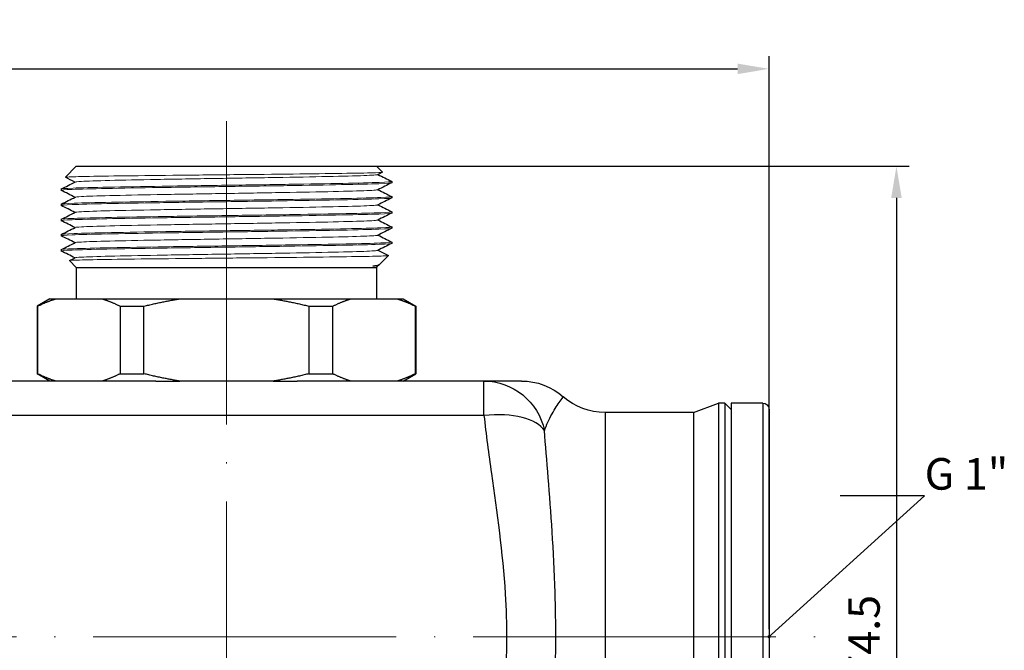
# Model space of a CAD drawing. Units: millimetres. Extents: x 365 to 5625, y 269 to 845.
# Drawn here: x 2212 to 2290, y 792 to 842 of the extents above; entities that cross this region are included whole.
import ezdxf
from ezdxf import colors
from ezdxf.entities.mleader import LeaderData, LeaderLine
from ezdxf.math import Vec2, Vec3

# ---------------------------------------------------------------- set-up
doc = ezdxf.new("R2010")
doc.units = ezdxf.units.MM
doc.linetypes.add('ACAD_ISO04W100', pattern=[30, 24, -3, 0, -3])
doc.layers.get('0').update_dxf_attribs({"color": 220})
for name, color, linetype, lineweight in [('Осевая', 1, 'ACAD_ISO04W100', 15), ('Основная толстая', 7, 'Continuous', 30), ('Основная тонкая', 7, 'Continuous', 15), ('Размеры', 7, 'Continuous', 18)]:
    doc.layers.add(name, color=color, linetype=linetype, lineweight=lineweight)
doc.layers.add('Рамка', color=7, linetype='Continuous')
doc.styles.add('VALтекст', font='isocpeur.ttf', dxfattribs={"height": 2.5})
doc.dimstyles.new('VALразмер1', dxfattribs={"dimtxt": 2.5, "dimasz": 2.5, "dimexe": 1, "dimexo": 0.6, "dimgap": 1, "dimtad": 1, "dimdec": 1, "dimdsep": 46, "dimtxsty": 'VALтекст', "dimcen": 2.5, "dimclrt": 256, "dimadec": 0, "dimazin": 0, "dimtfac": 1, "dimtdec": 1, "dimtmove": 0, "dimatfit": 3, "dimfxl": 1, "dimarcsym": 0})

# ---------------------------------------------------------------- blocks, each defined once
blk = doc.blocks.new('*U231')
at = {"layer": 'Осевая', "color": 0, "transparency": 16777216}
blk.add_line((-113.851, 0), (185.044, 0), dxfattribs=at)
blk = doc.blocks.new('*U233')
at = {"layer": 'Осевая', "color": 0, "transparency": 16777216}
blk.add_line((0, 17.315), (0, -65.006), dxfattribs=at)
blk = doc.blocks.new('A$C72A11B05')
at = {"layer": 'Основная толстая', "extrusion": (0, 1, -2.22045e-16)}
for p, q in [((88.105, 30.345), (87.238, 29.478)), ((88.105, 30.345), (111.905, 30.345)), ((111.905, 30.345), (112.372, 29.878)), ((113.105, 29.145), (113.105, 29.045)), ((86.905, 28.545), (86.905, 28.445)), ((86.905, 27.345), (86.905, 27.245)), ((113.105, 27.945), (113.105, 27.845)), ((113.105, 26.745), (113.105, 26.645)), ((86.905, 26.145), (86.905, 26.045)), ((113.105, 25.545), (113.105, 25.445)), ((86.905, 24.945), (86.905, 24.845)), ((113.105, 24.345), (113.105, 24.245)), ((86.905, 23.745), (86.905, 23.645)), ((88.105, 22.345), (87.572, 22.878)), ((112.105, 22.545), (112.838, 23.278)), ((88.105, 22.345), (111.905, 22.345)), ((88.105, 22.345), (88.105, 19.845)), ((111.905, 22.345), (112.038, 22.478)), ((111.905, 22.345), (111.905, 19.845)), ((112.087, 22.533), (111.999, 22.489)), ((112.011, 22.495), (112.036, 22.482)), ((86.005, 19.845), (85.005, 19.267)), ((86.005, 19.845), (86.46, 19.845)), ((86.46, 19.845), (90.168, 19.845)), ((90.168, 19.845), (96.297, 19.845)), ((96.297, 19.845), (103.713, 19.845)), ((103.713, 19.845), (109.842, 19.845)), ((109.842, 19.845), (113.55, 19.845)), ((113.55, 19.845), (114.005, 19.845)), ((114.005, 19.845), (115.005, 19.267)), ((85.005, 19.267), (85.044, 19.267)), ((85.005, 19.267), (85.005, 13.922)), ((85.044, 13.922), (85.044, 19.267)), ((91.583, 19.267), (91.583, 13.922)), ((91.583, 19.267), (93.467, 19.267)), ((93.467, 13.922), (93.467, 19.267)), ((106.543, 19.267), (106.543, 13.922)), ((106.543, 19.267), (108.427, 19.267)), ((108.427, 13.922), (108.427, 19.267)), ((114.966, 19.267), (114.966, 13.922)), ((114.966, 19.267), (115.005, 19.267)), ((115.005, 19.267), (115.005, 13.922)), ((94.406, 13.345), (-94.396, 13.345)), ((85.005, 13.922), (85.044, 13.922)), ((86.005, 13.345), (85.005, 13.922)), ((91.583, 13.922), (93.467, 13.922)), ((94.406, 13.345), (96.297, 13.345)), ((103.713, 13.345), (96.297, 13.345)), ((103.713, 13.345), (105.604, 13.345)), ((120.411, 13.345), (105.604, 13.345)), ((106.543, 13.922), (108.427, 13.922)), ((114.005, 13.345), (115.005, 13.922)), ((114.966, 13.922), (115.005, 13.922)), ((120.411, 10.618), (120.411, 13.345)), ((137.005, 10.845), (139.005, 11.595)), ((139.005, 11.595), (139.005, -25.405)), ((139.505, 11.595), (139.005, 11.595)), ((139.505, 11.595), (139.505, -25.405)), ((140.005, 11.095), (139.505, 11.595)), ((140.005, 11.595), (140.005, -25.405)), ((142.505, 11.595), (140.005, 11.595)), ((142.505, 11.595), (142.505, -25.405)), ((143.005, 11.095), (143.005, -24.905)), ((120.411, 10.618), (-120.401, 10.618)), ((130.005, 10.845), (130.005, -24.655)), ((137.005, 10.845), (130.005, 10.845)), ((137.005, 10.845), (137.005, -24.655))]:
    blk.add_line(p, q, dxfattribs=at)
at = {"layer": 'Основная толстая', "extrusion": (0, -2.22045e-16, -1)}
for centre, radius, start, end in [((-123.391, 8.345), 5, 90, 131.40962), ((-130.005, 15.845), 5, 270, 311.40962), ((-142.505, 11.095), 0.5, 90, 180)]:
    blk.add_arc(centre, radius, start, end, dxfattribs=at)
at = {"layer": 'Основная толстая', "extrusion": (-3.50325e-46, -2.22045e-16, -1)}
blk.add_ellipse((120.411, 8.345), major_axis=(0, 5), ratio=0.982564, start_param=0, end_param=1.353325, dxfattribs=at)
at = {"layer": 'Основная толстая'}
blk.add_ellipse((120.411, 8.345), major_axis=(4.959, 0.636), ratio=0.451843, start_param=0.204936, end_param=1.512907, dxfattribs=at)
for points in [[(112.37, 29.874), (112.246, 29.812), (112.123, 29.75), (111.999, 29.689)], [(112.011, 29.695), (112.37, 29.515), (112.729, 29.335), (113.088, 29.156)], [(86.911, 28.55), (87.277, 28.734), (87.644, 28.917), (88.011, 29.101)], [(87.999, 29.095), (87.746, 29.221), (87.493, 29.348), (87.24, 29.474)], [(113.099, 29.039), (112.733, 28.856), (112.366, 28.672), (111.999, 28.489)], [(113.088, 29.156), (113.096, 29.152), (113.101, 29.148), (113.105, 29.145)], [(87.999, 27.895), (87.636, 28.076), (87.273, 28.258), (86.911, 28.439)], [(112.011, 28.495), (112.374, 28.313), (112.737, 28.132), (113.099, 27.95)], [(86.911, 27.35), (87.277, 27.534), (87.644, 27.717), (88.011, 27.901)], [(113.099, 27.839), (112.733, 27.656), (112.366, 27.472), (111.999, 27.289)], [(87.999, 26.695), (87.636, 26.876), (87.273, 27.058), (86.911, 27.239)], [(86.911, 26.15), (87.277, 26.334), (87.644, 26.517), (88.011, 26.701)], [(113.099, 26.639), (112.733, 26.456), (112.366, 26.272), (111.999, 26.089)], [(112.011, 27.295), (112.374, 27.113), (112.737, 26.932), (113.099, 26.75)], [(87.999, 25.495), (87.636, 25.676), (87.273, 25.858), (86.911, 26.039)], [(112.011, 26.095), (112.374, 25.913), (112.737, 25.732), (113.099, 25.55)], [(86.911, 24.95), (87.277, 25.134), (87.644, 25.317), (88.011, 25.501)], [(113.099, 25.439), (112.733, 25.256), (112.366, 25.072), (111.999, 24.889)], [(87.999, 24.295), (87.636, 24.476), (87.273, 24.658), (86.911, 24.839)], [(86.911, 23.75), (87.277, 23.934), (87.644, 24.117), (88.011, 24.301)], [(113.099, 24.239), (112.733, 24.056), (112.366, 23.872), (111.999, 23.689)], [(112.011, 24.895), (112.374, 24.713), (112.737, 24.532), (113.099, 24.35)], [(87.999, 23.095), (87.636, 23.276), (87.273, 23.458), (86.911, 23.639)], [(112.011, 23.695), (112.286, 23.557), (112.561, 23.419), (112.836, 23.282)], [(87.574, 22.882), (87.719, 22.955), (87.865, 23.028), (88.011, 23.101)], [(111.596, 22.445), (111.902, 22.478), (112.072, 22.511), (112.105, 22.545)], [(111.999, 22.489), (111.97, 22.474), (111.834, 22.459), (111.596, 22.445)]]:
    blk.add_open_spline(points, degree=3, dxfattribs=at)
for points, knots in [([(112.036, 22.482), (112.042, 22.479), (112.039, 22.477), (111.99, 22.464), (111.845, 22.454), (111.596, 22.445)], [10.5327403, 10.5327403, 10.5327403, 10.5327403, 10.6081654, 10.6081654, 10.8865521, 10.8865521, 10.8865521, 10.8865521]), ([(123.391, 13.345), (123.39, 13.345), (123.384, 13.345), (123.313, 13.345), (123.129, 13.345), (122.524, 13.345), (122.05, 13.345), (121.141, 13.345), (120.707, 13.345), (120.411, 13.345)], [-1.729057, -1.729057, -1.729057, -1.729057, -1.655153, -1.655153, -1.337509, -1.337509, -0.885281, -0.885281, -0.40754, -0.40754, -0.40754, -0.40754]), ([(125.208, 9.423), (125.356, 9.863), (125.573, 10.318), (126.027, 11.13), (126.265, 11.492), (126.567, 11.922), (126.659, 12.043), (126.694, 12.09), (126.698, 12.094), (126.698, 12.095)], [0.40754, 0.40754, 0.40754, 0.40754, 0.885281, 0.885281, 1.337509, 1.337509, 1.655153, 1.655153, 1.729057, 1.729057, 1.729057, 1.729057]), ([(120.411, 10.618), (120.577, 9.126), (120.785, 7.588), (121.427, 2.956), (121.894, -0.24), (122.24, -5.907), (122.228, -8.342), (121.843, -14.004), (121.366, -17.193), (120.748, -21.672), (120.563, -23.069), (120.411, -24.429)], [-3.75938, -3.75938, -3.75938, -3.75938, -3.318858, -3.318858, -2.461331, -2.461331, -1.829987, -1.829987, -0.971332, -0.971332, -0.569965, -0.569965, -0.569965, -0.569965]), ([(125.208, -23.234), (125.284, -22.193), (125.377, -21.062), (125.686, -17.229), (125.924, -14.169), (126.117, -8.413), (126.122, -5.853), (125.949, -0.07), (125.716, 3.024), (125.395, 7.03), (125.291, 8.28), (125.208, 9.423)], [0.569965, 0.569965, 0.569965, 0.569965, 0.971332, 0.971332, 1.829987, 1.829987, 2.461331, 2.461331, 3.318858, 3.318858, 3.75938, 3.75938, 3.75938, 3.75938])]:
    blk.add_open_spline(points, degree=3, knots=knots, dxfattribs=at)
for points in [[(85.044, 19.267), (85.776, 19.636), (86.46, 19.845)], [(90.168, 19.845), (90.851, 19.636), (91.583, 19.267)], [(93.467, 19.267), (94.931, 19.636), (96.297, 19.845)], [(103.713, 19.845), (105.079, 19.636), (106.543, 19.267)], [(108.427, 19.267), (109.159, 19.636), (109.842, 19.845)], [(113.55, 19.845), (114.234, 19.636), (114.966, 19.267)], [(86.46, 13.345), (85.776, 13.554), (85.044, 13.922)], [(91.583, 13.922), (90.851, 13.554), (90.168, 13.345)], [(96.297, 13.345), (94.931, 13.554), (93.467, 13.922)], [(106.543, 13.922), (105.079, 13.554), (103.713, 13.345)], [(109.842, 13.345), (109.159, 13.554), (108.427, 13.922)], [(114.966, 13.922), (114.234, 13.554), (113.55, 13.345)]]:
    blk.add_rational_spline(points, [1, 1.00479666498, 1], degree=2, dxfattribs=at)
at = {"layer": 'Основная тонкая'}
for points, knots in [([(87.24, 29.474), (87.229, 29.48), (87.257, 29.486), (87.521, 29.508), (88.035, 29.525), (89.642, 29.558), (90.717, 29.574), (93.292, 29.607), (94.765, 29.624), (97.915, 29.657), (99.562, 29.673), (102.814, 29.707), (104.388, 29.723), (107.255, 29.756), (108.521, 29.773), (110.579, 29.806), (111.352, 29.822), (112.201, 29.852), (112.385, 29.865), (112.372, 29.878)], [3.359676, 3.359676, 3.359676, 3.359676, 3.535979, 3.535979, 4.033535, 4.033535, 4.529193, 4.529193, 5.022955, 5.022955, 5.51482, 5.51482, 6.004788, 6.004788, 6.492858, 6.492858, 6.979032, 6.979032, 7.362379, 7.362379, 7.362379, 7.362379]), ([(111.999, 29.689), (111.948, 29.663), (111.567, 29.637), (110.887, 29.611), (110.208, 29.586), (109.23, 29.56), (108.032, 29.535), (106.835, 29.509), (105.419, 29.483), (103.895, 29.458), (102.373, 29.432), (100.744, 29.406), (99.139, 29.381), (97.531, 29.355), (95.947, 29.329), (94.513, 29.304), (93.082, 29.278), (91.801, 29.253), (90.772, 29.227), (89.743, 29.201), (88.967, 29.176), (88.506, 29.15), (88.211, 29.134), (88.044, 29.117), (88.011, 29.101)], [6.315006, 6.315006, 6.315006, 6.315006, 6.7183, 6.7183, 6.7183, 7.121227, 7.121227, 7.121227, 7.52384, 7.52384, 7.52384, 7.92619, 7.92619, 7.92619, 8.329346, 8.329346, 8.329346, 8.731859, 8.731859, 8.731859, 9.134761, 9.134761, 9.134761, 9.392958, 9.392958, 9.392958, 9.392958]), ([(86.911, 28.439), (86.86, 28.464), (87.157, 28.489), (87.778, 28.515), (88.396, 28.54), (89.335, 28.565), (90.523, 28.59), (91.71, 28.615), (93.145, 28.64), (94.719, 28.665), (96.292, 28.69), (98.002, 28.715), (99.721, 28.74), (101.459, 28.766), (103.204, 28.791), (104.821, 28.816), (106.421, 28.842), (107.894, 28.867), (109.128, 28.892), (110.382, 28.917), (111.389, 28.943), (112.07, 28.968), (112.751, 28.994), (113.105, 29.019), (113.105, 29.045)], [-15.737113, -15.737113, -15.737113, -15.737113, -15.34077, -15.34077, -15.34077, -14.946498, -14.946498, -14.946498, -14.552539, -14.552539, -14.552539, -14.158845, -14.158845, -14.158845, -13.760727, -13.760727, -13.760727, -13.366761, -13.366761, -13.366761, -12.966566, -12.966566, -12.966566, -12.566371, -12.566371, -12.566371, -12.566371]), ([(113.105, 29.145), (113.105, 29.119), (112.761, 29.094), (112.098, 29.069), (111.436, 29.044), (110.458, 29.019), (109.236, 28.994), (108.015, 28.969), (106.554, 28.944), (104.961, 28.919), (103.37, 28.894), (101.65, 28.869), (99.931, 28.844), (98.208, 28.818), (96.487, 28.793), (94.9, 28.768), (93.316, 28.743), (91.866, 28.718), (90.661, 28.693), (89.453, 28.668), (88.492, 28.643), (87.849, 28.618), (87.227, 28.593), (86.905, 28.569), (86.905, 28.545)], [6.283185, 6.283185, 6.283185, 6.283185, 6.677794, 6.677794, 6.677794, 7.072043, 7.072043, 7.072043, 7.465982, 7.465982, 7.465982, 7.859659, 7.859659, 7.859659, 8.254257, 8.254257, 8.254257, 8.648187, 8.648187, 8.648187, 9.042762, 9.042762, 9.042762, 9.424778, 9.424778, 9.424778, 9.424778]), ([(111.999, 28.489), (111.948, 28.463), (111.567, 28.437), (110.887, 28.411), (110.208, 28.386), (109.23, 28.36), (108.032, 28.335), (106.835, 28.309), (105.419, 28.283), (103.895, 28.258), (102.373, 28.232), (100.744, 28.206), (99.139, 28.181), (97.531, 28.155), (95.947, 28.129), (94.513, 28.104), (93.082, 28.078), (91.801, 28.053), (90.772, 28.027), (89.743, 28.001), (88.967, 27.976), (88.506, 27.95), (88.211, 27.934), (88.044, 27.917), (88.011, 27.901)], [12.598191, 12.598191, 12.598191, 12.598191, 13.001485, 13.001485, 13.001485, 13.404412, 13.404412, 13.404412, 13.807025, 13.807025, 13.807025, 14.209375, 14.209375, 14.209375, 14.612532, 14.612532, 14.612532, 15.015044, 15.015044, 15.015044, 15.417946, 15.417946, 15.417946, 15.676143, 15.676143, 15.676143, 15.676143]), ([(86.911, 27.239), (86.86, 27.264), (87.157, 27.289), (87.778, 27.315), (88.396, 27.34), (89.335, 27.365), (90.523, 27.39), (91.71, 27.415), (93.145, 27.44), (94.719, 27.465), (96.292, 27.49), (98.002, 27.515), (99.721, 27.54), (101.459, 27.566), (103.204, 27.591), (104.821, 27.616), (106.421, 27.642), (107.894, 27.667), (109.128, 27.692), (110.382, 27.717), (111.389, 27.743), (112.07, 27.768), (112.751, 27.794), (113.105, 27.819), (113.105, 27.845)], [-22.020298, -22.020298, -22.020298, -22.020298, -21.623956, -21.623956, -21.623956, -21.229683, -21.229683, -21.229683, -20.835724, -20.835724, -20.835724, -20.442031, -20.442031, -20.442031, -20.043912, -20.043912, -20.043912, -19.649947, -19.649947, -19.649947, -19.249751, -19.249751, -19.249751, -18.849556, -18.849556, -18.849556, -18.849556]), ([(113.099, 27.95), (113.15, 27.925), (112.853, 27.9), (112.232, 27.874), (111.614, 27.849), (110.675, 27.824), (109.487, 27.799), (108.3, 27.774), (106.865, 27.749), (105.291, 27.724), (103.718, 27.699), (102.008, 27.674), (100.289, 27.649), (98.551, 27.623), (96.806, 27.598), (95.189, 27.573), (93.589, 27.548), (92.116, 27.523), (90.882, 27.497), (89.628, 27.472), (88.621, 27.446), (87.94, 27.421), (87.259, 27.396), (86.905, 27.37), (86.905, 27.345)], [12.537221, 12.537221, 12.537221, 12.537221, 12.933564, 12.933564, 12.933564, 13.327836, 13.327836, 13.327836, 13.721795, 13.721795, 13.721795, 14.115489, 14.115489, 14.115489, 14.513607, 14.513607, 14.513607, 14.907572, 14.907572, 14.907572, 15.307768, 15.307768, 15.307768, 15.707963, 15.707963, 15.707963, 15.707963]), ([(86.911, 26.039), (86.86, 26.064), (87.157, 26.089), (87.778, 26.115), (88.396, 26.14), (89.335, 26.165), (90.523, 26.19), (91.71, 26.215), (93.145, 26.24), (94.719, 26.265), (96.292, 26.29), (98.002, 26.315), (99.721, 26.34), (101.459, 26.366), (103.204, 26.391), (104.821, 26.416), (106.421, 26.442), (107.894, 26.467), (109.128, 26.492), (110.382, 26.517), (111.389, 26.543), (112.07, 26.568), (112.751, 26.594), (113.105, 26.619), (113.105, 26.645)], [-28.303484, -28.303484, -28.303484, -28.303484, -27.907141, -27.907141, -27.907141, -27.512868, -27.512868, -27.512868, -27.118909, -27.118909, -27.118909, -26.725216, -26.725216, -26.725216, -26.327097, -26.327097, -26.327097, -25.933132, -25.933132, -25.933132, -25.532937, -25.532937, -25.532937, -25.132741, -25.132741, -25.132741, -25.132741]), ([(113.099, 26.75), (113.15, 26.725), (112.853, 26.7), (112.232, 26.674), (111.614, 26.649), (110.675, 26.624), (109.487, 26.599), (108.3, 26.574), (106.865, 26.549), (105.291, 26.524), (103.718, 26.499), (102.008, 26.474), (100.289, 26.449), (98.551, 26.423), (96.806, 26.398), (95.189, 26.373), (93.589, 26.348), (92.116, 26.323), (90.882, 26.297), (89.628, 26.272), (88.621, 26.246), (87.94, 26.221), (87.259, 26.196), (86.905, 26.17), (86.905, 26.145)], [18.820406, 18.820406, 18.820406, 18.820406, 19.216749, 19.216749, 19.216749, 19.611021, 19.611021, 19.611021, 20.00498, 20.00498, 20.00498, 20.398674, 20.398674, 20.398674, 20.796793, 20.796793, 20.796793, 21.190758, 21.190758, 21.190758, 21.590953, 21.590953, 21.590953, 21.991149, 21.991149, 21.991149, 21.991149]), ([(111.999, 27.289), (111.948, 27.263), (111.567, 27.237), (110.887, 27.211), (110.208, 27.186), (109.23, 27.16), (108.032, 27.135), (106.835, 27.109), (105.419, 27.083), (103.895, 27.058), (102.373, 27.032), (100.744, 27.006), (99.139, 26.981), (97.531, 26.955), (95.947, 26.929), (94.513, 26.904), (93.082, 26.878), (91.801, 26.853), (90.772, 26.827), (89.743, 26.801), (88.967, 26.776), (88.506, 26.75), (88.211, 26.734), (88.044, 26.717), (88.011, 26.701)], [18.881376, 18.881376, 18.881376, 18.881376, 19.28467, 19.28467, 19.28467, 19.687597, 19.687597, 19.687597, 20.09021, 20.09021, 20.09021, 20.49256, 20.49256, 20.49256, 20.895717, 20.895717, 20.895717, 21.29823, 21.29823, 21.29823, 21.701132, 21.701132, 21.701132, 21.959328, 21.959328, 21.959328, 21.959328]), ([(111.999, 26.089), (111.948, 26.063), (111.567, 26.037), (110.887, 26.011), (110.208, 25.986), (109.23, 25.96), (108.032, 25.935), (106.835, 25.909), (105.419, 25.883), (103.895, 25.858), (102.373, 25.832), (100.744, 25.806), (99.139, 25.781), (97.531, 25.755), (95.947, 25.729), (94.513, 25.704), (93.082, 25.678), (91.801, 25.653), (90.772, 25.627), (89.743, 25.601), (88.967, 25.576), (88.506, 25.55), (88.211, 25.534), (88.044, 25.517), (88.011, 25.501)], [25.164561, 25.164561, 25.164561, 25.164561, 25.567855, 25.567855, 25.567855, 25.970783, 25.970783, 25.970783, 26.373396, 26.373396, 26.373396, 26.775746, 26.775746, 26.775746, 27.178902, 27.178902, 27.178902, 27.581415, 27.581415, 27.581415, 27.984317, 27.984317, 27.984317, 28.242514, 28.242514, 28.242514, 28.242514]), ([(86.911, 24.839), (86.86, 24.864), (87.157, 24.889), (87.778, 24.915), (88.396, 24.94), (89.335, 24.965), (90.523, 24.99), (91.71, 25.015), (93.145, 25.04), (94.719, 25.065), (96.292, 25.09), (98.002, 25.115), (99.721, 25.14), (101.459, 25.166), (103.204, 25.191), (104.821, 25.216), (106.421, 25.242), (107.894, 25.267), (109.128, 25.292), (110.382, 25.317), (111.389, 25.343), (112.07, 25.368), (112.751, 25.394), (113.105, 25.419), (113.105, 25.445)], [-34.586669, -34.586669, -34.586669, -34.586669, -34.190326, -34.190326, -34.190326, -33.796054, -33.796054, -33.796054, -33.402095, -33.402095, -33.402095, -33.008401, -33.008401, -33.008401, -32.610282, -32.610282, -32.610282, -32.216317, -32.216317, -32.216317, -31.816122, -31.816122, -31.816122, -31.415927, -31.415927, -31.415927, -31.415927]), ([(113.099, 25.55), (113.15, 25.525), (112.853, 25.5), (112.232, 25.474), (111.614, 25.449), (110.675, 25.424), (109.487, 25.399), (108.3, 25.374), (106.865, 25.349), (105.291, 25.324), (103.718, 25.299), (102.008, 25.274), (100.289, 25.249), (98.551, 25.223), (96.806, 25.198), (95.189, 25.173), (93.589, 25.148), (92.116, 25.123), (90.882, 25.097), (89.628, 25.072), (88.621, 25.046), (87.94, 25.021), (87.259, 24.996), (86.905, 24.97), (86.905, 24.945)], [25.103591, 25.103591, 25.103591, 25.103591, 25.499934, 25.499934, 25.499934, 25.894207, 25.894207, 25.894207, 26.288166, 26.288166, 26.288166, 26.681859, 26.681859, 26.681859, 27.079978, 27.079978, 27.079978, 27.473943, 27.473943, 27.473943, 27.874138, 27.874138, 27.874138, 28.274334, 28.274334, 28.274334, 28.274334]), ([(86.911, 23.639), (86.86, 23.664), (87.157, 23.689), (87.778, 23.715), (88.396, 23.74), (89.335, 23.765), (90.523, 23.79), (91.71, 23.815), (93.145, 23.84), (94.719, 23.865), (96.292, 23.89), (98.002, 23.915), (99.721, 23.94), (101.459, 23.966), (103.204, 23.991), (104.821, 24.016), (106.421, 24.042), (107.894, 24.067), (109.128, 24.092), (110.382, 24.117), (111.389, 24.143), (112.07, 24.168), (112.751, 24.194), (113.105, 24.219), (113.105, 24.245)], [-40.869854, -40.869854, -40.869854, -40.869854, -40.473512, -40.473512, -40.473512, -40.079239, -40.079239, -40.079239, -39.68528, -39.68528, -39.68528, -39.291586, -39.291586, -39.291586, -38.893468, -38.893468, -38.893468, -38.499503, -38.499503, -38.499503, -38.099307, -38.099307, -38.099307, -37.699112, -37.699112, -37.699112, -37.699112]), ([(113.099, 24.35), (113.15, 24.325), (112.853, 24.3), (112.232, 24.274), (111.614, 24.249), (110.675, 24.224), (109.487, 24.199), (108.3, 24.174), (106.865, 24.149), (105.291, 24.124), (103.718, 24.099), (102.008, 24.074), (100.289, 24.049), (98.551, 24.023), (96.806, 23.998), (95.189, 23.973), (93.589, 23.948), (92.116, 23.923), (90.882, 23.897), (89.628, 23.872), (88.621, 23.846), (87.94, 23.821), (87.259, 23.796), (86.905, 23.77), (86.905, 23.745)], [31.386777, 31.386777, 31.386777, 31.386777, 31.783119, 31.783119, 31.783119, 32.177392, 32.177392, 32.177392, 32.571351, 32.571351, 32.571351, 32.965045, 32.965045, 32.965045, 33.363163, 33.363163, 33.363163, 33.757128, 33.757128, 33.757128, 34.157324, 34.157324, 34.157324, 34.557519, 34.557519, 34.557519, 34.557519]), ([(111.999, 24.889), (111.948, 24.863), (111.567, 24.837), (110.887, 24.811), (110.208, 24.786), (109.23, 24.76), (108.032, 24.735), (106.835, 24.709), (105.419, 24.683), (103.895, 24.658), (102.373, 24.632), (100.744, 24.606), (99.139, 24.581), (97.531, 24.555), (95.947, 24.529), (94.513, 24.504), (93.082, 24.478), (91.801, 24.453), (90.772, 24.427), (89.743, 24.401), (88.967, 24.376), (88.506, 24.35), (88.211, 24.334), (88.044, 24.317), (88.011, 24.301)], [31.447747, 31.447747, 31.447747, 31.447747, 31.851041, 31.851041, 31.851041, 32.253968, 32.253968, 32.253968, 32.656581, 32.656581, 32.656581, 33.058931, 33.058931, 33.058931, 33.462088, 33.462088, 33.462088, 33.8646, 33.8646, 33.8646, 34.267502, 34.267502, 34.267502, 34.525699, 34.525699, 34.525699, 34.525699]), ([(111.999, 23.689), (111.948, 23.663), (111.567, 23.637), (110.887, 23.611), (110.208, 23.586), (109.23, 23.56), (108.032, 23.535), (106.835, 23.509), (105.419, 23.483), (103.895, 23.458), (102.373, 23.432), (100.744, 23.406), (99.139, 23.381), (97.531, 23.355), (95.947, 23.329), (94.513, 23.304), (93.082, 23.278), (91.801, 23.253), (90.772, 23.227), (89.743, 23.201), (88.967, 23.176), (88.506, 23.15), (88.211, 23.134), (88.044, 23.117), (88.011, 23.101)], [37.730932, 37.730932, 37.730932, 37.730932, 38.134226, 38.134226, 38.134226, 38.537153, 38.537153, 38.537153, 38.939766, 38.939766, 38.939766, 39.342116, 39.342116, 39.342116, 39.745273, 39.745273, 39.745273, 40.147786, 40.147786, 40.147786, 40.550688, 40.550688, 40.550688, 40.808884, 40.808884, 40.808884, 40.808884]), ([(112.836, 23.282), (112.859, 23.27), (112.725, 23.259), (112.02, 23.231), (111.295, 23.214), (109.308, 23.181), (108.066, 23.165), (105.229, 23.131), (103.661, 23.115), (100.402, 23.082), (98.744, 23.065), (95.555, 23.032), (94.054, 23.016), (91.409, 22.983), (90.288, 22.966), (88.578, 22.933), (88.002, 22.917), (87.619, 22.893), (87.564, 22.885), (87.572, 22.878)], [2.686721, 2.686721, 2.686721, 2.686721, 3.036528, 3.036528, 3.535979, 3.535979, 4.033535, 4.033535, 4.529193, 4.529193, 5.022955, 5.022955, 5.51482, 5.51482, 6.004788, 6.004788, 6.492858, 6.492858, 6.710044, 6.710044, 6.710044, 6.710044])]:
    blk.add_open_spline(points, degree=3, knots=knots, dxfattribs=at)
at = {"layer": 'Осевая'}
for name, p in [('*U233', (100.005, 16.595)), ('*U231', (-37.495, -6.905))]:
    blk.add_blockref(name, p, dxfattribs=at)
blk = doc.blocks.new('*D383')
at = {"layer": 'Defpoints', "color": 0, "transparency": 16777216}
for p in [(2271.166, 837.655), (1985.166, 792.689, -0.207), (2271.166, 792.689, -0.207)]:
    blk.add_point(p, dxfattribs=at)
at = {"layer": 'Рамка', "color": 0, "lineweight": -2, "transparency": 16777216}
for p, q in [((1985.166, 793.289), (1985.166, 838.655)), ((2271.166, 793.289), (2271.166, 838.655)), ((1987.666, 837.655), (2268.666, 837.655))]:
    blk.add_line(p, q, dxfattribs=at)
at = {"layer": 'Рамка', "color": 0, "transparency": 16777216}
for points in [[(1987.666, 838.072), (1987.666, 837.238), (1985.166, 837.655)], [(2268.666, 838.072), (2268.666, 837.238), (2271.166, 837.655)]]:
    blk.add_solid(points, dxfattribs=at)
at = {"layer": 'Рамка', "transparency": 16777216, "insert": (2128.166, 839.905), "char_height": 2.5, "attachment_point": 5, "style": 'VALтекст'}
blk.add_mtext('286', dxfattribs=at)
blk = doc.blocks.new('*D388')
at = {"layer": 'Defpoints', "color": 0, "transparency": 16777216}
for p in [(2228.166, 829.939, -0.207), (2228.166, 755.439, -0.207), (2281.26, 755.439)]:
    blk.add_point(p, dxfattribs=at)
at = {"layer": 'Рамка', "color": 0, "lineweight": -2, "transparency": 16777216}
for p, q in [((2228.766, 829.939), (2282.26, 829.939)), ((2281.26, 827.439), (2281.26, 757.939)), ((2228.766, 755.439), (2282.26, 755.439))]:
    blk.add_line(p, q, dxfattribs=at)
at = {"layer": 'Рамка', "color": 0, "transparency": 16777216}
for points in [[(2280.843, 827.439), (2281.677, 827.439), (2281.26, 829.939)], [(2280.843, 757.939), (2281.677, 757.939), (2281.26, 755.439)]]:
    blk.add_solid(points, dxfattribs=at)
at = {"layer": 'Рамка', "transparency": 16777216, "insert": (2279.01, 792.689), "char_height": 2.5, "attachment_point": 5, "rotation": 90, "style": 'VALтекст'}
blk.add_mtext('74.5', dxfattribs=at)
blk = doc.blocks.new('_Dot')
at = {"color": 0, "linetype": 'ByBlock', "lineweight": -2}
blk.add_line((-0.5, 0), (-1, 0), dxfattribs=at)
at = {"color": 0, "linetype": 'ByBlock', "const_width": 0.5}
blk.add_lwpolyline([(-0.25, 0, 1), (0.25, 0, 1)], format="xyb", close=True, dxfattribs=at)

msp = doc.modelspace()

# ---------------------------------------------------------------- block references
msp.add_blockref('A$C72A11B05', (2128.161, 799.594, -0.207))

# ---------------------------------------------------------------- dimensions: what is measured, and where the dimension line sits
at = {"layer": 'Рамка'}
dim = msp.add_linear_dim(base=(2271.166, 837.655), p1=(1985.166, 792.689, -0.207), p2=(2271.166, 792.689, -0.207), dimstyle='VALразмер1', dxfattribs=at)
dim.commit()
dim.dimension.update_dxf_attribs({"geometry": '*D383', "text_midpoint": (2128.166, 839.905)})
dim = msp.add_linear_dim(base=(2281.26, 755.439), p1=(2228.166, 829.939, -0.207), p2=(2228.166, 755.439, -0.207), angle=90, dimstyle='VALразмер1', dxfattribs=at)
dim.commit()
dim.dimension.update_dxf_attribs({"geometry": '*D388', "text_midpoint": (2279.01, 792.689)})

# ---------------------------------------------------------------- leaders
at = {"layer": 'Размеры'}
ml = msp.add_multileader_mtext('Standard', dxfattribs=at)
ml.set_content('\\A1;G 1"', color=256, style='VALтекст')
ml.set_leader_properties()
ml.set_arrow_properties(name='DOT')
ml.build(insert=Vec2(0, 0))
ml.multileader.update_dxf_attribs({"has_dogleg": 0, "text_left_attachment_type": 6, "text_right_attachment_type": 6, "text_top_attachment_type": 10, "dogleg_length": 0, "arrow_head_size": 0.25})
ctx = ml.context
ctx.base_point, ctx.char_height, ctx.arrow_head_size, ctx.landing_gap_size, ctx.plane_origin = Vec3(2283.495, 803.838, 38.625), 2.5, 0.25, 0, Vec3(2338.375, 759.614, 38.625)
ctx.left_attachment, ctx.right_attachment = 6, 6
notes = []
notes.append((ctx, [(1, (1, 1, 0), (2283.495, 803.838, 38.625), (1, 0), 0, [(0, [(2271.166, 792.689, 38.625)], 0, [])])]))
ctx.mtext.insert, ctx.mtext.flow_direction = Vec3(2283.495, 806.838, 38.625), 5
for ctx, leaders in notes:
    for number, flags, end, landing, length, lines in leaders:
        leader = LeaderData()
        leader.index, (leader.has_last_leader_line, leader.has_dogleg_vector, leader.attachment_direction) = number, flags
        leader.last_leader_point, leader.dogleg_vector, leader.dogleg_length = Vec3(end), Vec3(landing), length
        for number, points, colour, breaks in lines:
            line = LeaderLine()
            line.index, line.vertices, line.color, line.breaks = number, Vec3.list(points), colors.encode_raw_color(colour), breaks
            leader.lines.append(line)
        ctx.leaders.append(leader)

doc.saveas('drawing.dxf')
